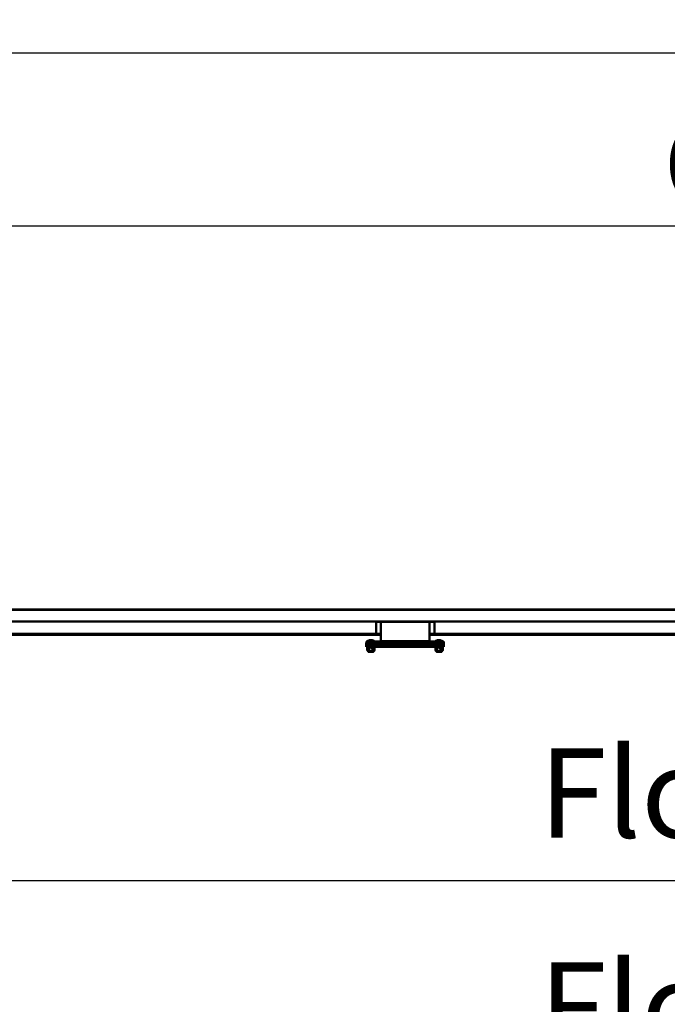
# Model space of a CAD drawing. Units: millimetres. Extents: x -100 to 4300, y -100 to 6242.
# Drawn here: x 822 to 1202, y 2210 to 2789 of the extents above; entities that cross this region are included whole.
import ezdxf

# ---------------------------------------------------------------- set-up
doc = ezdxf.new("R2010")
doc.units = ezdxf.units.MM
doc.header["$LTSCALE"] = 10
for name, color, linetype, lineweight in [('Cote (ISO)', 7, 'Continuous', 25), ('Etroit visible (ISO)', 7, 'Continuous', 35), ('Hachure (ISO)', 7, 'Continuous', 18), ('Visible (ISO)', 7, 'Continuous', 50)]:
    doc.layers.add(name, color=color, linetype=linetype, lineweight=lineweight)
doc.styles.add('Texte de libellé (ISO)', font='tahoma.ttf')
doc.dimstyles.new('Par défaut (ISO)', dxfattribs={"dimscale": 10, "dimtxt": 5.25, "dimasz": 2.5, "dimexe": 3.175, "dimexo": 0, "dimgap": 0.762, "dimtad": 1, "dimrnd": 1e-08, "dimtxsty": 'Texte de libellé (ISO)', "dimcen": 0.09, "dimdle": 10, "dimclrd": 256, "dimclre": 256, "dimclrt": 256, "dimazin": 2, "dimtfac": 0.667657, "dimtmove": 0, "dimatfit": 3, "dimfxl": 0, "dimtolj": 1, "dimtzin": 0, "dimlwd": -1, "dimlwe": -1, "dimarcsym": 0})

# ---------------------------------------------------------------- blocks, each defined once
blk = doc.blocks.new('*D10')
at = {"layer": 'Cote (ISO)'}
for p, q in [((530.88, 3050.55), (530.88, 2636.28)), ((2405.16, 3050.55), (2405.16, 2636.28)), ((555.88, 2668.03), (2380.16, 2668.03))]:
    blk.add_line(p, q, dxfattribs=at)
for points in [[(555.88, 2672.19), (555.88, 2663.86), (530.88, 2668.03)], [(2380.16, 2672.19), (2380.16, 2663.86), (2405.16, 2668.03)]]:
    blk.add_solid(points, dxfattribs=at)
at = {"layer": 'Defpoints', "color": 0}
for p in [(530.88, 3050.55), (2405.16, 3050.55), (2405.16, 2668.03)]:
    blk.add_point(p, dxfattribs=at)
at = {"layer": 'Cote (ISO)', "insert": (1468.02, 2729.19), "char_height": 52.5, "attachment_point": 2, "style": 'Texte de libellé (ISO)'}
blk.add_mtext('\\A1; \\fTahoma|b0|i0;\\H50.0000;Overall  = W + 560', dxfattribs=at)
blk = doc.blocks.new('*D24')
at = {"layer": 'Cote (ISO)'}
for p, q in [((530.88, 2381.56), (530.88, 2009.81)), ((2405.16, 2381.28), (2405.16, 2009.81)), ((555.88, 2041.56), (2380.16, 2041.56))]:
    blk.add_line(p, q, dxfattribs=at)
for points in [[(555.88, 2045.73), (555.88, 2037.4), (530.88, 2041.56)], [(2380.16, 2045.73), (2380.16, 2037.4), (2405.16, 2041.56)]]:
    blk.add_solid(points, dxfattribs=at)
at = {"layer": 'Defpoints', "color": 0}
for p in [(530.88, 2381.56), (2405.16, 2381.28), (2405.16, 2041.56)]:
    blk.add_point(p, dxfattribs=at)
at = {"layer": 'Cote (ISO)', "insert": (1468.02, 2115.52), "char_height": 52.5, "attachment_point": 2, "style": 'Texte de libellé (ISO)'}
blk.add_mtext('\\A1; \\fTahoma|b0|i0;\\H50.0000;Maintenance Space Requirement', dxfattribs=at)
blk = doc.blocks.new('*D31')
at = {"layer": 'Cote (ISO)'}
for p, q in [((610.88, 3049.77), (610.88, 2738.02)), ((2325.16, 3049.77), (2325.16, 2738.02)), ((635.88, 2769.77), (2300.16, 2769.77))]:
    blk.add_line(p, q, dxfattribs=at)
for points in [[(635.88, 2773.93), (635.88, 2765.6), (610.88, 2769.77)], [(2300.16, 2773.93), (2300.16, 2765.6), (2325.16, 2769.77)]]:
    blk.add_solid(points, dxfattribs=at)
at = {"layer": 'Defpoints', "color": 0}
for p in [(610.88, 3049.77), (2325.16, 3049.77), (2325.16, 2769.77)]:
    blk.add_point(p, dxfattribs=at)
at = {"layer": 'Cote (ISO)', "insert": (1468.02, 2847.16), "char_height": 52.5, "attachment_point": 2, "style": 'Texte de libellé (ISO)'}
blk.add_mtext('\\A1; Clear Opening Width (W)', dxfattribs=at)
blk = doc.blocks.new('*D32')
at = {"layer": 'Cote (ISO)'}
for p, q in [((596.02, 2443.42), (596.02, 2251.38)), ((2340.02, 2443.13), (2340.02, 2251.38)), ((621.02, 2283.13), (2315.02, 2283.13))]:
    blk.add_line(p, q, dxfattribs=at)
for points in [[(621.02, 2287.3), (621.02, 2278.97), (596.02, 2283.13)], [(2315.02, 2287.3), (2315.02, 2278.97), (2340.02, 2283.13)]]:
    blk.add_solid(points, dxfattribs=at)
at = {"layer": 'Defpoints', "color": 0}
for p in [(596.02, 2443.42), (2340.02, 2443.13), (2340.02, 2283.13)]:
    blk.add_point(p, dxfattribs=at)
at = {"layer": 'Cote (ISO)', "insert": (1468.02, 2360.88), "char_height": 52.5, "attachment_point": 2, "style": 'Texte de libellé (ISO)'}
blk.add_mtext('\\A1; Floor fixing = W + 105', dxfattribs=at)
blk = doc.blocks.new('*D33')
at = {"layer": 'Cote (ISO)'}
for p, q in [((550.16, 2437.7), (550.16, 2125.67)), ((2385.88, 2437.42), (2385.88, 2125.67)), ((575.16, 2157.42), (2360.88, 2157.42))]:
    blk.add_line(p, q, dxfattribs=at)
for points in [[(575.16, 2161.59), (575.16, 2153.25), (550.16, 2157.42)], [(2360.88, 2161.59), (2360.88, 2153.25), (2385.88, 2157.42)]]:
    blk.add_solid(points, dxfattribs=at)
at = {"layer": 'Defpoints', "color": 0}
for p in [(550.16, 2437.7), (2385.88, 2437.42), (2385.88, 2157.42)]:
    blk.add_point(p, dxfattribs=at)
at = {"layer": 'Cote (ISO)', "insert": (1468.02, 2235.17), "char_height": 52.5, "attachment_point": 2, "style": 'Texte de libellé (ISO)'}
blk.add_mtext('\\A1; Floor fixing = W + 426', dxfattribs=at)

msp = doc.modelspace()

# ---------------------------------------------------------------- hatches: boundary and pattern name
at = {"layer": 'Hachure (ISO)'}
h = msp.add_hatch(dxfattribs=at)
h.set_pattern_fill('ANSI31', color=256, scale=254, angle=15, style=0)
h.set_pattern_definition([(60, (0, 0), (-27.4963, 15.875), [])])
h.paths.add_polyline_path([(542.3048, 2435.4197), (2393.7334, 2435.4197), (2393.7334, 2435.4768), (542.3048, 2435.4768)])
h = msp.add_hatch(dxfattribs=at)
h.set_pattern_fill('ANSI31', color=256, scale=254, angle=75, style=0)
h.set_pattern_definition([(120, (0, 0), (-27.4963, -15.875), [])])
h.paths.add_polyline_path([(2393.7334, 2435.4197), (542.3048, 2435.4197), (542.3048, 2435.3625), (2393.7334, 2435.3625)])
h = msp.add_hatch(dxfattribs=at)
h.set_pattern_fill('ANSI31', color=256, scale=254, style=0)
h.set_pattern_definition([(45, (0, 0), (-22.45064, 22.45064), [])])
h.paths.add_polyline_path([(1062.3048, 2423.8179), (1033.7334, 2423.8179), (1033.7334, 2423.7608), (1062.3048, 2423.7608)])
h.paths.add_polyline_path([(1033.7334, 2423.7322), (1033.7334, 2423.675), (1062.3048, 2423.675), (1062.3048, 2423.7322)])

# ---------------------------------------------------------------- linework, layer by layer
at = {"layer": 'Etroit visible (ISO)'}
for p, q in [((2393.7334, 2442.0608), (542.3048, 2442.0608)), ((785.1619, 2435.3453), (1030.8762, 2435.3453)), ((785.1619, 2435.3419), (1030.8762, 2435.3419)), ((1065.1619, 2435.3453), (1310.8762, 2435.3453)), ((1065.1619, 2435.3419), (1310.8762, 2435.3419)), ((782.3048, 2428.0465), (1033.7334, 2428.0465)), ((785.1619, 2428.4847), (1030.8762, 2428.4847)), ((1062.3048, 2428.0465), (1313.7334, 2428.0465)), ((1065.1619, 2428.4847), (1310.8762, 2428.4847)), ((1025.0239, 2421.7969), (1025.09, 2421.7969)), ((1025.0239, 2420.5224), (1026.5905, 2420.5224)), ((1029.1619, 2420.5224), (1066.5905, 2420.5224)), ((1069.1619, 2420.5224), (1070.7285, 2420.5224)), ((1070.6625, 2421.7969), (1070.7285, 2421.7969))]:
    msp.add_line(p, q, dxfattribs=at)
for centre, major_axis, ratio, end_param in [((1027.8762, 2417.9296), (1.7143, 0), 0.00794397, 3.14159265), ((1026.5803, 2417.8514), (-0.0017, -0.1428), 0.83481486, 0.4588405), ((1067.8762, 2417.9296), (1.7143, 0), 0.00794397, 3.14159265)]:
    msp.add_ellipse(centre, major_axis=major_axis, ratio=ratio, start_param=0, end_param=end_param, dxfattribs=at)
for points, knots in [([(1029.5519, 2417.7867), (1029.5524, 2417.7877), (1029.5392, 2417.7887), (1029.5122, 2417.7897), (1029.4653, 2417.7913), (1029.3751, 2417.793), (1029.2515, 2417.7944), (1029.1279, 2417.7958), (1028.9665, 2417.797), (1028.7849, 2417.7979), (1028.6032, 2417.7989), (1028.3947, 2417.7995), (1028.1822, 2417.7998), (1027.9696, 2417.8002), (1027.7453, 2417.8001), (1027.5337, 2417.7998), (1027.322, 2417.7994), (1027.1154, 2417.7987), (1026.9364, 2417.7978), (1026.7574, 2417.7968), (1026.5995, 2417.7956), (1026.4799, 2417.7941), (1026.3604, 2417.7927), (1026.2748, 2417.791), (1026.2325, 2417.7894), (1026.2107, 2417.7885), (1026.1998, 2417.7876), (1026.2003, 2417.7867)], [-2.01277758, -2.01277758, -2.01277758, -2.01277758, -1.89213457, -1.89213457, -1.89213457, -1.68189739, -1.68189739, -1.68189739, -1.47166022, -1.47166022, -1.47166022, -1.26142304, -1.26142304, -1.26142304, -1.05118587, -1.05118587, -1.05118587, -0.8409487, -0.8409487, -0.8409487, -0.63071152, -0.63071152, -0.63071152, -0.42047435, -0.42047435, -0.42047435, -0.31181922, -0.31181922, -0.31181922, -0.31181922]), ([(1069.552, 2417.7867), (1069.5524, 2417.7872), (1069.5489, 2417.7878), (1069.5413, 2417.7883), (1069.5167, 2417.79), (1069.4486, 2417.7917), (1069.3443, 2417.7932), (1069.24, 2417.7947), (1069.0957, 2417.7961), (1068.9274, 2417.7971), (1068.759, 2417.7982), (1068.5603, 2417.799), (1068.3531, 2417.7995), (1068.1458, 2417.8), (1067.9224, 2417.8002), (1067.7074, 2417.8), (1067.4923, 2417.7998), (1067.2777, 2417.7993), (1067.0869, 2417.7985), (1066.8962, 2417.7977), (1066.7225, 2417.7966), (1066.5847, 2417.7952), (1066.4469, 2417.7939), (1066.3401, 2417.7924), (1066.2759, 2417.7907), (1066.2254, 2417.7894), (1066.1998, 2417.7881), (1066.2004, 2417.7867)], [-2.58700529, -2.58700529, -2.58700529, -2.58700529, -2.52284609, -2.52284609, -2.52284609, -2.31260892, -2.31260892, -2.31260892, -2.10237174, -2.10237174, -2.10237174, -1.89213457, -1.89213457, -1.89213457, -1.68189739, -1.68189739, -1.68189739, -1.47166022, -1.47166022, -1.47166022, -1.26142304, -1.26142304, -1.26142304, -1.05118587, -1.05118587, -1.05118587, -0.88600378, -0.88600378, -0.88600378, -0.88600378])]:
    msp.add_open_spline(points, degree=3, knots=knots, dxfattribs=at)
at = {"layer": 'Visible (ISO)'}
for p, q in [((542.3048, 2442.4564), (2393.7334, 2442.4564)), ((1033.7334, 2442.4564), (1033.7334, 2442.0608)), ((1033.7334, 2442.4564), (1062.3048, 2442.4564)), ((1062.3048, 2442.0608), (1062.3048, 2442.4564)), ((2393.7334, 2435.4768), (542.3048, 2435.4768)), ((542.3048, 2435.4197), (2393.7334, 2435.4197)), ((2393.7334, 2435.4197), (542.3048, 2435.4197)), ((542.3048, 2435.3625), (2393.7334, 2435.3625)), ((1030.8762, 2435.3453), (1065.1619, 2435.3453)), ((1030.8762, 2435.3419), (1030.8762, 2435.3453)), ((1030.8762, 2428.4847), (1030.8762, 2435.3419)), ((1033.7334, 2423.8179), (1033.7334, 2435.3453)), ((1062.3048, 2435.3453), (1062.3048, 2423.8179)), ((1065.1619, 2435.3453), (1065.1619, 2435.3419)), ((1065.1619, 2435.3419), (1065.1619, 2428.4847)), ((1033.7334, 2427.6182), (782.3048, 2427.6182)), ((1030.8762, 2428.0564), (785.1619, 2428.0564)), ((1030.8762, 2428.4847), (1030.8762, 2428.0564)), ((1030.8762, 2428.1136), (1033.7334, 2428.1136)), ((1062.3048, 2428.1136), (1065.1619, 2428.1136)), ((1313.7334, 2427.6182), (1062.3048, 2427.6182)), ((1065.1619, 2428.0564), (1065.1619, 2428.4847)), ((1310.8762, 2428.0564), (1065.1619, 2428.0564)), ((1025.0191, 2421.7755), (1025.0191, 2422.9183)), ((1025.0191, 2421.7755), (1025.0718, 2421.7755)), ((1025.0191, 2420.501), (1025.0191, 2421.6438)), ((1025.0191, 2420.5009), (1025.5905, 2420.5009)), ((1025.5905, 2420.501), (1025.5905, 2420.0724)), ((1025.7355, 2419.7841), (1025.7355, 2418.5016)), ((1026.0191, 2420.0725), (1025.8067, 2419.8601)), ((1026.5905, 2420.7063), (1029.1619, 2420.7063)), ((1026.5905, 2420.5224), (1026.5905, 2420.7063)), ((1026.7334, 2420.6857), (1026.5905, 2420.6857)), ((1026.5905, 2420.5224), (1026.5905, 2420.516)), ((1026.6972, 2419.7993), (1026.6972, 2418.5168)), ((1026.7334, 2420.7063), (1026.7334, 2420.5167)), ((1026.9386, 2423.6624), (1068.8138, 2423.6624)), ((1026.9386, 2422.3879), (1068.8138, 2422.3879)), ((1027.1642, 2422.537), (1068.5882, 2422.537)), ((1027.1642, 2421.2625), (1068.5882, 2421.2625)), ((1028.8379, 2419.8003), (1028.8379, 2418.5178)), ((1029.0191, 2420.7063), (1029.0191, 2420.5167)), ((1029.1619, 2420.6857), (1029.0191, 2420.6857)), ((1029.1619, 2420.7063), (1029.1619, 2420.5224)), ((1029.1619, 2420.516), (1029.1619, 2420.5224)), ((1029.7333, 2420.0725), (1029.9624, 2419.8435)), ((1030.017, 2419.7861), (1030.017, 2418.5036)), ((1030.1619, 2420.501), (1030.1619, 2420.0724)), ((1030.1619, 2420.5009), (1065.5905, 2420.5009)), ((1062.3048, 2423.8179), (1033.7334, 2423.8179)), ((1033.7334, 2423.8179), (1033.7334, 2423.7608)), ((1033.7334, 2423.7608), (1062.3048, 2423.7608)), ((1033.7334, 2423.7608), (1033.7334, 2423.7322)), ((1033.7334, 2423.7322), (1033.7334, 2423.675)), ((1062.3048, 2423.7322), (1033.7334, 2423.7322)), ((1033.7334, 2423.675), (1062.3048, 2423.675)), ((1033.7334, 2423.6624), (1033.7334, 2423.675)), ((1062.3048, 2423.7608), (1062.3048, 2423.8179)), ((1062.3048, 2423.7608), (1062.3048, 2423.7322)), ((1062.3048, 2423.675), (1062.3048, 2423.7322)), ((1062.3048, 2423.675), (1062.3048, 2423.6624)), ((1065.5905, 2420.501), (1065.5905, 2420.0724)), ((1065.7378, 2419.7838), (1065.7378, 2418.5013)), ((1066.0191, 2420.0725), (1065.8227, 2419.8761)), ((1066.5905, 2420.5224), (1066.5905, 2420.7063)), ((1066.5905, 2420.7063), (1069.1619, 2420.7063)), ((1066.7334, 2420.6857), (1066.5905, 2420.6857)), ((1066.5905, 2420.5224), (1066.5905, 2420.516)), ((1066.6684, 2419.7992), (1066.6684, 2418.5167)), ((1066.7334, 2420.7063), (1066.7334, 2420.5167)), ((1068.8069, 2419.8005), (1068.8069, 2418.518)), ((1069.0191, 2420.7063), (1069.0191, 2420.5167)), ((1069.1619, 2420.6857), (1069.0191, 2420.6857)), ((1069.1619, 2420.7063), (1069.1619, 2420.5224)), ((1069.1619, 2420.516), (1069.1619, 2420.5224)), ((1069.7333, 2420.0725), (1069.9455, 2419.8603)), ((1070.0147, 2419.7864), (1070.0147, 2418.5039)), ((1070.1619, 2420.501), (1070.1619, 2420.0724)), ((1070.1619, 2420.5009), (1070.7334, 2420.5009)), ((1070.6806, 2421.7755), (1070.7334, 2421.7755)), ((1070.7334, 2422.9183), (1070.7334, 2421.7755)), ((1070.7334, 2421.6438), (1070.7334, 2420.501)), ((1026.0191, 2418.2152), (1025.7901, 2418.4442)), ((1026.1619, 2418.2153), (1026.1619, 2417.9296)), ((1027.0191, 2417.6857), (1026.9795, 2417.7254)), ((1028.7333, 2417.6857), (1028.773, 2417.7254)), ((1029.5905, 2418.2153), (1029.5905, 2417.9296)), ((1029.7333, 2418.2152), (1029.9458, 2418.4277)), ((1066.0191, 2418.2152), (1065.8069, 2418.4274)), ((1066.1619, 2418.2153), (1066.1619, 2417.9296)), ((1067.0191, 2417.6857), (1066.9795, 2417.7254)), ((1068.7333, 2417.6857), (1068.773, 2417.7254)), ((1069.5905, 2418.2153), (1069.5905, 2417.9296)), ((1069.7333, 2418.2152), (1069.9298, 2418.4116))]:
    msp.add_line(p, q, dxfattribs=at)
for centre, major_axis, ratio, start_param, end_param in [((1027.8762, 2423.3999), (-2.8571, 0), 0.00794397, 6.27326935, 6.9835278), ((1027.8762, 2423.3999), (-2.8571, 0), 0.00794397, 5.53242113, 6.27326935), ((1030.7334, 2422.9144), (5.7143, 0), 0.17508745, 2.29706082, 3.13335807), ((1030.7334, 2421.6398), (5.7143, 0), 0.17508745, 2.29706082, 3.13335807), ((1030.7334, 2421.7557), (-5.7143, 0), 0.17508745, 5.38700751, 6.24196682), ((1030.7334, 2420.4811), (-5.7143, 0), 0.17508745, 5.38700751, 6.24196682), ((1027.8762, 2420.0724), (-2.2857, 0), 0.00794397, 2.52716847, 6.89760949), ((1027.8762, 2420.501), (-2.2857, 0), 0.00794397, 3.14159266, 6.28318531), ((1027.8762, 2420.0724), (-1.8571, 0), 0.00794397, 5.8181299, 6.275241), ((1027.8762, 2420.0724), (1.8571, 0), 0.00794397, 1.6293397, 2.67653725), ((1030.7334, 2448.941), (0, -33.8103), 0.16901039, 5.55692081, 5.60856678), ((1030.7334, 2447.6664), (0, -33.8103), 0.16901039, 5.55692081, 5.60856678), ((1027.8762, 2420.0724), (1.8571, 0), 0.00794397, 0.58214214, 1.62933969), ((1027.8762, 2420.0724), (1.8571, 0), 0.00794397, 0.0079443, 0.58214214), ((1067.8762, 2420.0724), (-2.2857, 0), 0.00794397, 2.52716847, 6.89760949), ((1067.8762, 2420.501), (-2.2857, 0), 0.00794397, 3.14159265, 6.28318531), ((1067.8762, 2420.0724), (-1.8571, 0), 0.00794397, 5.83426329, 6.275241), ((1067.8762, 2420.0724), (1.8571, 0), 0.00794397, 1.64547309, 2.69267064), ((1067.8762, 2420.0724), (1.8571, 0), 0.00794397, 0.59827554, 1.64547309), ((1065.0191, 2448.941), (0, -33.8103), 0.16901039, 0.67461853, 0.72626449), ((1065.0191, 2421.7557), (-5.7143, 0), 0.17508745, 3.18281114, 4.03777045), ((1065.0191, 2447.6664), (0, -33.8103), 0.16901039, 0.67461853, 0.72626449), ((1065.0191, 2420.4811), (-5.7143, 0), 0.17508745, 3.18281114, 4.03777045), ((1065.0191, 2422.9144), (5.7143, 0), 0.17508745, 0.00823458, 0.84453183), ((1065.0191, 2421.6398), (5.7143, 0), 0.17508745, 0.00823458, 0.84453183), ((1067.8762, 2420.0724), (1.8571, 0), 0.00794397, 0.0079443, 0.59827554), ((1067.8762, 2423.3999), (2.8571, 0), 0.00794397, 5.58284282, 7.03394949), ((1027.8762, 2418.2153), (-1.8571, 0), 0.00794397, 5.8181299, 6.67797643), ((1027.8762, 2418.2153), (-1.7143, 0), 0.00794397, 3.14159266, 6.28318531), ((1027.8762, 2418.2153), (-1.8571, 0), 0.00794397, 4.77093235, 5.8181299), ((1027.8762, 2418.2153), (-1.8571, 0), 0.00794397, 3.72373479, 4.77093235), ((1027.8762, 2418.2153), (1.8571, 0), 0.00794397, 5.88839419, 6.86532745), ((1067.8762, 2418.2153), (-1.8571, 0), 0.00794397, 5.83426329, 6.67797643), ((1067.8762, 2418.2153), (-1.7143, 0), 0.00794397, 3.14159265, 6.28318531), ((1067.8762, 2418.2153), (-1.8571, 0), 0.00794397, 4.78706574, 5.83426329), ((1067.8762, 2418.2153), (-1.8571, 0), 0.00794397, 3.73986819, 4.78706574), ((1067.8762, 2418.2153), (1.8571, 0), 0.00794397, 5.88839419, 6.88146085)]:
    msp.add_ellipse(centre, major_axis=major_axis, ratio=ratio, start_param=start_param, end_param=end_param, dxfattribs=at)
for centre, major_axis in [((1027.8762, 2417.6858), (-0.8571, 0)), ((1067.8762, 2417.6858), (0.8571, 0))]:
    msp.add_ellipse(centre, major_axis=major_axis, ratio=0.00794397, dxfattribs=at)
for points in [[(1025.0191, 2422.9183), (1025.0191, 2422.9184), (1025.0191, 2422.9198), (1025.0193, 2422.9226)], [(1025.0239, 2421.7969), (1025.0207, 2421.7831), (1025.0191, 2421.7761), (1025.0191, 2421.7755)], [(1025.0191, 2421.6438), (1025.0191, 2421.6439), (1025.0191, 2421.6453), (1025.0193, 2421.6481)], [(1025.0239, 2420.5224), (1025.0207, 2420.5085), (1025.0191, 2420.5016), (1025.0191, 2420.501)], [(1070.7334, 2421.7755), (1070.7334, 2421.7761), (1070.7318, 2421.7831), (1070.7285, 2421.7969)], [(1070.7334, 2420.501), (1070.7334, 2420.5016), (1070.7318, 2420.5085), (1070.7285, 2420.5224)], [(1070.7332, 2422.9226), (1070.7333, 2422.9198), (1070.7334, 2422.9184), (1070.7334, 2422.9183)], [(1070.7332, 2421.6481), (1070.7333, 2421.6453), (1070.7334, 2421.6439), (1070.7334, 2421.6438)]]:
    msp.add_open_spline(points, degree=3, dxfattribs=at)
for points, knots in [([(1025.0191, 2421.7755), (1025.0191, 2421.7755), (1025.0191, 2421.7755), (1025.0191, 2421.7755), (1025.0191, 2421.7755), (1025.0191, 2421.7755)], [2.27051310855, 2.27051310855, 2.27051310855, 2.27051310855, 2.27053028709, 2.27053028709, 2.27449691448, 2.27449691448, 2.27449691448, 2.27449691448]), ([(1025.0191, 2420.501), (1025.0191, 2420.501), (1025.0191, 2420.501), (1025.0191, 2420.5009), (1025.0191, 2420.5009), (1025.0191, 2420.5009)], [2.27051310855, 2.27051310855, 2.27051310855, 2.27051310855, 2.27053028709, 2.27053028709, 2.27449691448, 2.27449691448, 2.27449691448, 2.27449691448]), ([(1025.0192, 2423.4001), (1025.4598, 2423.7531), (1025.7767, 2423.9145), (1026.5315, 2424.2797), (1026.7754, 2424.3331), (1027.2017, 2424.4466), (1027.3319, 2424.4685), (1027.5385, 2424.5039), (1027.6087, 2424.5133), (1027.723, 2424.5277), (1027.766, 2424.5323), (1027.8309, 2424.5387), (1027.855, 2424.5409), (1027.8762, 2424.5427)], [0.0099159536, 0.0099159536, 0.0099159536, 0.0099159536, 0.0164183787, 0.0164183787, 0.0298159867, 0.0298159867, 0.0463840739, 0.0463840739, 0.0629521611, 0.0629521611, 0.0795202484, 0.0795202484, 0.0927563898, 0.0927563898, 0.0927563898, 0.0927563898]), ([(1027.8762, 2424.5427), (1027.9028, 2424.5405), (1027.9338, 2424.5376), (1028.0123, 2424.5295), (1028.0594, 2424.5242), (1028.1865, 2424.5073), (1028.2651, 2424.4963), (1028.5033, 2424.4524), (1028.6535, 2424.4263), (1029.0456, 2424.3088), (1029.1653, 2424.2702), (1029.4224, 2424.1717), (1029.5421, 2424.1225), (1029.7898, 2424.0054), (1029.9065, 2423.9464), (1030.1417, 2423.8127), (1030.2529, 2423.7452), (1030.3762, 2423.6624)], [3.0488362638, 3.0488362638, 3.0488362638, 3.0488362638, 3.0654043511, 3.0654043511, 3.0819724383, 3.0819724383, 3.0985405255, 3.0985405255, 3.1151086127, 3.1151086127, 3.120869503, 3.120869503, 3.1247866662, 3.1247866662, 3.1276230948, 3.1276230948, 3.1297718219, 3.1297718219, 3.1297718219, 3.1297718219]), ([(1065.3763, 2423.6624), (1065.64, 2423.8396), (1065.8489, 2423.9495), (1066.5315, 2424.2797), (1066.7754, 2424.3331), (1067.2017, 2424.4466), (1067.3319, 2424.4685), (1067.5385, 2424.5039), (1067.6087, 2424.5133), (1067.723, 2424.5277), (1067.766, 2424.5323), (1067.8309, 2424.5387), (1067.855, 2424.5409), (1067.8762, 2424.5427)], [4.7242098121, 4.7242098121, 4.7242098121, 4.7242098121, 4.7288073591, 4.7288073591, 4.7422049671, 4.7422049671, 4.7587730543, 4.7587730543, 4.7753411415, 4.7753411415, 4.7919092287, 4.7919092287, 4.8051453702, 4.8051453702, 4.8051453702, 4.8051453702]), ([(1067.8762, 2424.5427), (1067.9028, 2424.5405), (1067.9338, 2424.5376), (1068.0123, 2424.5295), (1068.0594, 2424.5242), (1068.1865, 2424.5073), (1068.2651, 2424.4963), (1068.5033, 2424.4524), (1068.6535, 2424.4263), (1069.0668, 2424.3024), (1069.2154, 2424.2546), (1069.5473, 2424.1196), (1069.6977, 2424.0536), (1070.0122, 2423.8885), (1070.1575, 2423.8061), (1070.4488, 2423.6152), (1070.5841, 2423.5196), (1070.7332, 2423.4001)], [7.7612252442, 7.7612252442, 7.7612252442, 7.7612252442, 7.7777933314, 7.7777933314, 7.7943614187, 7.7943614187, 7.8109295059, 7.8109295059, 7.8274975931, 7.8274975931, 7.8344630875, 7.8344630875, 7.8388492592, 7.8388492592, 7.8418649488, 7.8418649488, 7.8440656804, 7.8440656804, 7.8440656804, 7.8440656804]), ([(1070.7334, 2421.7755), (1070.7334, 2421.7755), (1070.7334, 2421.7755), (1070.7334, 2421.7755), (1070.7334, 2421.7755), (1070.7334, 2421.7755)], [2.26656438719, 2.26656438719, 2.26656438719, 2.26656438719, 2.27053101457, 2.27053101457, 2.27054819312, 2.27054819312, 2.27054819312, 2.27054819312]), ([(1070.7334, 2420.5009), (1070.7334, 2420.5009), (1070.7334, 2420.5009), (1070.7334, 2420.501), (1070.7334, 2420.501), (1070.7334, 2420.501)], [2.26656438719, 2.26656438719, 2.26656438719, 2.26656438719, 2.27053101457, 2.27053101457, 2.27054819312, 2.27054819312, 2.27054819312, 2.27054819312]), ([(1026.2002, 2417.7867), (1026.1848, 2417.8134), (1026.1736, 2417.8431), (1026.1638, 2417.8919), (1026.1619, 2417.9108), (1026.1619, 2417.9296)], [0, 0, 0, 0, 0.0324767126, 0.0324767126, 0.0522552854, 0.0522552854, 0.0522552854, 0.0522552854]), ([(1026.9997, 2417.7051), (1026.9884, 2417.7052), (1026.9772, 2417.7053), (1026.8988, 2417.7057), (1026.8354, 2417.7062), (1026.718, 2417.7071), (1026.6637, 2417.7076), (1026.5661, 2417.7087), (1026.5227, 2417.7092), (1026.4471, 2417.7104), (1026.4153, 2417.7111), (1026.3664, 2417.7123), (1026.3487, 2417.7129), (1026.3276, 2417.714), (1026.3219, 2417.7143), (1026.3107, 2417.7155), (1026.307, 2417.7157), (1026.2961, 2417.7178), (1026.2932, 2417.7184), (1026.2848, 2417.7205), (1026.2794, 2417.7219), (1026.2637, 2417.7284), (1026.2556, 2417.7318), (1026.238, 2417.7438), (1026.232, 2417.7484), (1026.2175, 2417.7623), (1026.2086, 2417.7723), (1026.2002, 2417.7867)], [3.182139132, 3.182139132, 3.182139132, 3.182139132, 3.196446086, 3.196446086, 3.283290208, 3.283290208, 3.370408787, 3.370408787, 3.457703728, 3.457703728, 3.545221864, 3.545221864, 3.625100478, 3.625100478, 3.665039784, 3.665039784, 3.685009438, 3.685009438, 3.690779454, 3.690779454, 3.697028034, 3.697028034, 3.701219424, 3.701219424, 3.702987523, 3.702987523, 3.704979091, 3.704979091, 3.704979091, 3.704979091]), ([(1026.3427, 2417.717), (1026.3425, 2417.7169), (1026.3457, 2417.7172), (1026.365, 2417.7182), (1026.397, 2417.7191), (1026.4719, 2417.7206), (1026.5081, 2417.7212), (1026.5915, 2417.7223), (1026.6392, 2417.7228), (1026.7453, 2417.7238), (1026.8036, 2417.7243), (1026.9286, 2417.7251), (1026.9949, 2417.7255), (1027.1353, 2417.7262), (1027.2096, 2417.7265), (1027.3628, 2417.727), (1027.4418, 2417.7272), (1027.6021, 2417.7275), (1027.6841, 2417.7276), (1027.8495, 2417.7277), (1027.9327, 2417.7277), (1028.0972, 2417.7276), (1028.1782, 2417.7274), (1028.3383, 2417.7271), (1028.4172, 2417.7269), (1028.5691, 2417.7264), (1028.6421, 2417.7261), (1028.7807, 2417.7254), (1028.8471, 2417.725), (1028.9707, 2417.7241), (1029.0278, 2417.7236), (1029.1314, 2417.7226), (1029.1777, 2417.7221), (1029.2594, 2417.7209), (1029.2946, 2417.7204), (1029.3516, 2417.7192), (1029.3738, 2417.7186), (1029.3992, 2417.7176), (1029.4067, 2417.7172), (1029.4095, 2417.717), (1029.4098, 2417.717), (1029.4098, 2417.717)], [0.36267408, 0.36267408, 0.36267408, 0.36267408, 0.39841073, 0.39841073, 0.52352303, 0.52352303, 0.60750707, 0.60750707, 0.69333084, 0.69333084, 0.77920112, 0.77920112, 0.86524154, 0.86524154, 0.95170988, 0.95170988, 1.03772083, 1.03772083, 1.12438493, 1.12438493, 1.21050011, 1.21050011, 1.29676269, 1.29676269, 1.38316288, 1.38316288, 1.46918958, 1.46918958, 1.55594419, 1.55594419, 1.64185884, 1.64185884, 1.72788236, 1.72788236, 1.8133751, 1.8133751, 1.89700146, 1.89700146, 1.95242097, 1.95242097, 1.96194018, 1.96194018, 1.96194018, 1.96194018]), ([(1029.5522, 2417.7867), (1029.5446, 2417.7735), (1029.5365, 2417.7641), (1029.5189, 2417.7466), (1029.5104, 2417.7407), (1029.4936, 2417.7304), (1029.4867, 2417.7275), (1029.4752, 2417.7229), (1029.4709, 2417.7215), (1029.4628, 2417.7192), (1029.4596, 2417.7185), (1029.4524, 2417.717), (1029.4494, 2417.7165), (1029.44, 2417.7152), (1029.4362, 2417.7149), (1029.4182, 2417.7134), (1029.4039, 2417.7129), (1029.3585, 2417.7115), (1029.3273, 2417.7109), (1029.2533, 2417.7096), (1029.2119, 2417.709), (1029.118, 2417.7079), (1029.0653, 2417.7074), (1028.9505, 2417.7064), (1028.8886, 2417.706), (1028.8001, 2417.7054), (1028.7767, 2417.7053), (1028.7528, 2417.7051)], [2.012777576, 2.012777576, 2.012777576, 2.012777576, 2.014598177, 2.014598177, 2.017235251, 2.017235251, 2.020989531, 2.020989531, 2.025211955, 2.025211955, 2.030550064, 2.030550064, 2.039610327, 2.039610327, 2.06382464, 2.06382464, 2.148434716, 2.148434716, 2.243035113, 2.243035113, 2.330832148, 2.330832148, 2.418120286, 2.418120286, 2.504519297, 2.504519297, 2.534793814, 2.534793814, 2.534793814, 2.534793814]), ([(1029.5905, 2417.9296), (1029.5905, 2417.8987), (1029.5854, 2417.8674), (1029.5694, 2417.8203), (1029.5616, 2417.803), (1029.5522, 2417.7867)], [0, 0, 0, 0, 0.0324910236, 0.0324910236, 0.0522551703, 0.0522551703, 0.0522551703, 0.0522551703]), ([(1066.2002, 2417.7867), (1066.1848, 2417.8134), (1066.1736, 2417.8431), (1066.1638, 2417.8919), (1066.1619, 2417.9108), (1066.1619, 2417.9296)], [0, 0, 0, 0, 0.0324767126, 0.0324767126, 0.0522552854, 0.0522552854, 0.0522552854, 0.0522552854]), ([(1066.9997, 2417.7051), (1066.9879, 2417.7052), (1066.9761, 2417.7053), (1066.8973, 2417.7057), (1066.8345, 2417.7062), (1066.717, 2417.7071), (1066.6627, 2417.7076), (1066.5652, 2417.7087), (1066.522, 2417.7093), (1066.447, 2417.7104), (1066.415, 2417.7111), (1066.3661, 2417.7123), (1066.3483, 2417.7129), (1066.3274, 2417.714), (1066.3217, 2417.7143), (1066.3105, 2417.7155), (1066.3068, 2417.7157), (1066.2959, 2417.7178), (1066.2931, 2417.7184), (1066.2847, 2417.7206), (1066.2793, 2417.722), (1066.2636, 2417.7284), (1066.2554, 2417.7318), (1066.2378, 2417.744), (1066.2317, 2417.7486), (1066.2173, 2417.7625), (1066.2085, 2417.7724), (1066.2002, 2417.7867)], [3.756967778, 3.756967778, 3.756967778, 3.756967778, 3.771890756, 3.771890756, 3.858460073, 3.858460073, 3.945110207, 3.945110207, 4.031792336, 4.031792336, 4.119905794, 4.119905794, 4.199534725, 4.199534725, 4.239349191, 4.239349191, 4.259256424, 4.259256424, 4.264963664, 4.264963664, 4.271208022, 4.271208022, 4.275413634, 4.275413634, 4.277183998, 4.277183998, 4.279163657, 4.279163657, 4.279163657, 4.279163657]), ([(1066.3427, 2417.717), (1066.3425, 2417.7169), (1066.3457, 2417.7172), (1066.3651, 2417.7182), (1066.397, 2417.7191), (1066.4715, 2417.7206), (1066.5077, 2417.7212), (1066.5916, 2417.7223), (1066.6392, 2417.7228), (1066.7446, 2417.7238), (1066.8031, 2417.7243), (1066.9287, 2417.7251), (1066.9956, 2417.7255), (1067.136, 2417.7262), (1067.2094, 2417.7265), (1067.3624, 2417.727), (1067.4416, 2417.7272), (1067.6026, 2417.7275), (1067.684, 2417.7276), (1067.8485, 2417.7277), (1067.932, 2417.7277), (1068.0972, 2417.7276), (1068.1789, 2417.7274), (1068.3387, 2417.7271), (1068.4169, 2417.7269), (1068.5689, 2417.7264), (1068.6423, 2417.7261), (1068.7814, 2417.7254), (1068.8468, 2417.725), (1068.9697, 2417.7241), (1069.0272, 2417.7236), (1069.1312, 2417.7226), (1069.1778, 2417.7221), (1069.2592, 2417.7209), (1069.2944, 2417.7204), (1069.3516, 2417.7192), (1069.3739, 2417.7186), (1069.3994, 2417.7176), (1069.4068, 2417.7172), (1069.4095, 2417.717), (1069.4098, 2417.717), (1069.4098, 2417.717)], [0.93689151, 0.93689151, 0.93689151, 0.93689151, 0.9726988, 0.9726988, 1.09738071, 1.09738071, 1.18161632, 1.18161632, 1.26698229, 1.26698229, 1.35345546, 1.35345546, 1.43936339, 1.43936339, 1.52574005, 1.52574005, 1.61195022, 1.61195022, 1.69807429, 1.69807429, 1.78471056, 1.78471056, 1.87074627, 1.87074627, 1.95730648, 1.95730648, 2.04343568, 2.04343568, 2.12956484, 2.12956484, 2.21590981, 2.21590981, 2.30161436, 2.30161436, 2.38750457, 2.38750457, 2.47115143, 2.47115143, 2.52660599, 2.52660599, 2.5359726, 2.5359726, 2.5359726, 2.5359726]), ([(1069.5522, 2417.7867), (1069.5446, 2417.7735), (1069.5365, 2417.7641), (1069.5189, 2417.7466), (1069.5104, 2417.7407), (1069.4936, 2417.7304), (1069.4867, 2417.7275), (1069.4752, 2417.7229), (1069.4709, 2417.7215), (1069.4628, 2417.7192), (1069.4596, 2417.7185), (1069.4524, 2417.717), (1069.4494, 2417.7165), (1069.44, 2417.7152), (1069.4362, 2417.7149), (1069.4181, 2417.7134), (1069.4036, 2417.7129), (1069.3582, 2417.7115), (1069.327, 2417.7109), (1069.2528, 2417.7096), (1069.2109, 2417.709), (1069.1167, 2417.7079), (1069.0647, 2417.7074), (1068.9503, 2417.7064), (1068.8881, 2417.706), (1068.7993, 2417.7054), (1068.7762, 2417.7053), (1068.7528, 2417.7051)], [2.587005288, 2.587005288, 2.587005288, 2.587005288, 2.58882825, 2.58882825, 2.591468341, 2.591468341, 2.595225941, 2.595225941, 2.599450482, 2.599450482, 2.60478986, 2.60478986, 2.613850528, 2.613850528, 2.63806654, 2.63806654, 2.722674459, 2.722674459, 2.817652418, 2.817652418, 2.905374783, 2.905374783, 2.992430299, 2.992430299, 3.079072647, 3.079072647, 3.10872218, 3.10872218, 3.10872218, 3.10872218]), ([(1069.5905, 2417.9296), (1069.5905, 2417.8987), (1069.5854, 2417.8674), (1069.5694, 2417.8203), (1069.5616, 2417.803), (1069.5522, 2417.7867)], [0, 0, 0, 0, 0.0324910236, 0.0324910236, 0.0522551703, 0.0522551703, 0.0522551703, 0.0522551703])]:
    msp.add_open_spline(points, degree=3, knots=knots, dxfattribs=at)
for points, weights in [([(1026.2163, 2420.079), (1025.9931, 2420.0755), (1025.7355, 2419.7841)], [1, 1.06752549683, 1.05779032035]), ([(1026.6972, 2419.7993), (1026.4395, 2420.0826), (1026.2163, 2420.079)], [1.05779032035, 1.06752549683, 1]), ([(1027.7676, 2420.0871), (1027.2708, 2420.0869), (1026.6972, 2419.7993)], [1, 1.06752549683, 1.05779032035]), ([(1028.8379, 2419.8003), (1028.2643, 2420.0874), (1027.7676, 2420.0871)], [1.05779032035, 1.06752549683, 1]), ([(1029.4275, 2420.0805), (1029.1539, 2420.0838), (1028.8379, 2419.8003)], [1, 1.06752549683, 1.05779032035]), ([(1030.017, 2419.7861), (1029.7011, 2420.0772), (1029.4275, 2420.0805)], [1.05779032035, 1.06752549683, 1]), ([(1029.9624, 2419.8435), (1029.9893, 2419.8165), (1030.017, 2419.7861)], [1.05898791326, 1.05882812127, 1.05779032035]), ([(1066.2031, 2420.0788), (1065.9871, 2420.0752), (1065.7378, 2419.7838)], [1, 1.06752549683, 1.05779032035]), ([(1066.6684, 2419.7992), (1066.4191, 2420.0824), (1066.2031, 2420.0788)], [1.05779032035, 1.06752549683, 1]), ([(1067.7377, 2420.0871), (1067.2414, 2420.0868), (1066.6684, 2419.7992)], [1, 1.06752549683, 1.05779032035]), ([(1068.8069, 2419.8005), (1068.2339, 2420.0874), (1067.7377, 2420.0871)], [1.05779032035, 1.06752549683, 1]), ([(1069.4108, 2420.0807), (1069.1305, 2420.084), (1068.8069, 2419.8005)], [1, 1.06752549683, 1.05779032035]), ([(1070.0147, 2419.7864), (1069.6911, 2420.0774), (1069.4108, 2420.0807)], [1.05779032035, 1.06752549683, 1]), ([(1069.9455, 2419.8603), (1069.9795, 2419.8263), (1070.0147, 2419.7864)], [1.05900182702, 1.05915339597, 1.05779032035]), ([(1025.7355, 2418.5016), (1025.9931, 2418.2184), (1026.2163, 2418.2219)], [1.05779032035, 1.06752549683, 1]), ([(1026.2163, 2418.2219), (1026.4395, 2418.2255), (1026.6972, 2418.5168)], [1, 1.06752549683, 1.05779032035]), ([(1026.6972, 2418.5168), (1027.2708, 2418.2298), (1027.7676, 2418.23)], [1.05779032035, 1.06752549683, 1]), ([(1027.7676, 2418.23), (1028.2643, 2418.2303), (1028.8379, 2418.5178)], [1, 1.06752549683, 1.05779032035]), ([(1028.8379, 2418.5178), (1029.1539, 2418.2267), (1029.4275, 2418.2234)], [1.05779032035, 1.06752549683, 1]), ([(1029.4275, 2418.2234), (1029.7011, 2418.2201), (1030.017, 2418.5036)], [1, 1.06752549683, 1.05779032035]), ([(1030.017, 2418.5036), (1029.9808, 2418.4626), (1029.9458, 2418.4277)], [1.05779032035, 1.05914848026, 1.05900290054]), ([(1065.7378, 2418.5013), (1065.9871, 2418.2182), (1066.2031, 2418.2217)], [1.05779032035, 1.06752549683, 1]), ([(1066.2031, 2418.2217), (1066.4191, 2418.2253), (1066.6684, 2418.5167)], [1, 1.06752549683, 1.05779032035]), ([(1066.6684, 2418.5167), (1067.2414, 2418.2297), (1067.7377, 2418.23)], [1.05779032035, 1.06752549683, 1]), ([(1067.7377, 2418.23), (1068.2339, 2418.2303), (1068.8069, 2418.518)], [1, 1.06752549683, 1.05779032035]), ([(1068.8069, 2418.518), (1069.1305, 2418.2269), (1069.4108, 2418.2236)], [1.05779032035, 1.06752549683, 1]), ([(1069.4108, 2418.2236), (1069.6911, 2418.2204), (1070.0147, 2418.5039)], [1, 1.06752549683, 1.05779032035]), ([(1070.0147, 2418.5039), (1069.9713, 2418.4532), (1069.9298, 2418.4116)], [1.05779032035, 1.05947120236, 1.05884881205])]:
    msp.add_rational_spline(points, weights, degree=2, dxfattribs=at)

# ---------------------------------------------------------------- dimensions: what is measured, and where the dimension line sits
at = {"layer": 'Cote (ISO)'}
for base, p1, p2, text, picture, middle in [((2405.1619, 2668.0281), (530.8762, 3050.5523), (2405.1619, 3050.5523), ' \\fTahoma|b0|i0;\\H50.0000;Overall  = W + 560', '*D10', (1468.0191, 2668.0281)), ((2325.1619, 2769.7666), (610.8762, 3049.7666), (2325.1619, 3049.7666), ' Clear Opening Width (W)', '*D31', (1468.0191, 2769.7666)), ((2340.0191, 2283.1336), (596.0191, 2443.4193), (2340.0191, 2443.1336), ' Floor fixing = W + 105', '*D32', (1468.0191, 2283.1336)), ((2385.8762, 2157.4193), (550.1619, 2437.705), (2385.8762, 2437.4193), ' Floor fixing = W + 426', '*D33', (1468.0191, 2157.4193)), ((2405.1619, 2041.5621), (530.8762, 2381.5621), (2405.1619, 2381.2764), ' \\fTahoma|b0|i0;\\H50.0000;Maintenance Space Requirement', '*D24', (1468.0191, 2041.5621))]:
    dim = msp.add_linear_dim(base=base, p1=p1, p2=p2, angle=180, text=text, dimstyle='Par défaut (ISO)', override={"dimdec": 2, "dimlfac": 3.5, "dimtp": 0, "dimtm": 0, "dimtdec": 2, "dimtofl": 0, "dimatfit": 1}, dxfattribs=at)
    dim.commit()
    dim.dimension.update_dxf_attribs({"geometry": picture, "text_midpoint": middle, "dimtype": 160})

doc.saveas('drawing.dxf')
